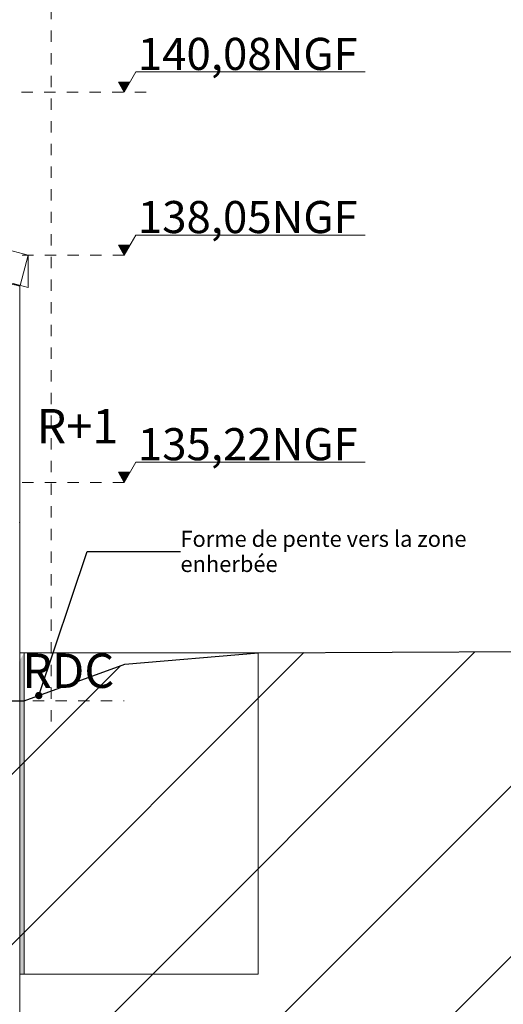
# Model space of a CAD drawing. Units: millimetres. Extents: x 6668828 to 7732122, y -132200 to 18441.
# Drawn here: x 7550005 to 7556028, y -3479 to 8784 of the extents above; entities that cross this region are included whole.
import ezdxf

# ---------------------------------------------------------------- set-up
doc = ezdxf.new("R2010")
doc.units = ezdxf.units.MM
doc.header["$MEASUREMENT"] = 0
doc.linetypes.add('Traits', pattern=[282.222223, 141.111112, -141.111112])
for name, color, linetype in [('00 COTATIONS.CBA', 7, 'Continuous'), ('00 MAILLAGES TERRAINS.CBA', 7, 'Continuous'), ('00 MURS.CBA', 7, 'Continuous'), ('00 TOITURES.CBA', 7, 'Continuous')]:
    doc.layers.add(name, color=color, linetype=linetype)
for name, color, linetype, lineweight in [('00 COTATIONS.CBA_Stylo_No__9', 7, 'Continuous', 5), ('00 HACHURES.CBA_Stylo_No__10', 7, 'Continuous', 30), ('00 MAILLAGES TERRAINS.CBA_Stylo_No__9', 7, 'Continuous', 5), ('00 MURS.CBA_Stylo_No__9', 7, 'Continuous', 5), ('00 TOITURES.CBA_Stylo_No__9', 7, 'Continuous', 5), ('00 TRAITS.CBA_Stylo_No__9', 7, 'Continuous', 5), ('0_Stylo_No__9', 7, 'Continuous', 5), ('Légendes façade apd_Stylo_No__9', 7, 'Continuous', 5)]:
    doc.layers.add(name, color=color, linetype=linetype, lineweight=lineweight)
for name, color, linetype, lineweight, true_color in [('00 HACHURES.CBA_Stylo_No__252', 7, 'Continuous', 13, 0x929292), ('00 MAILLAGES TERRAINS.CBA_Stylo_No__252', 7, 'Continuous', 13, 0x929292), ('00 MURS.CBA_Stylo_No__252', 7, 'Continuous', 13, 0x929292)]:
    doc.layers.add(name, color=color, linetype=linetype, lineweight=lineweight, true_color=true_color)
doc.styles.add('STYLE_GENERE_1', font='arial.ttf')
doc.dimstyles.new('STYLE_GENERE__1', dxfattribs={"dimtxt": 0.18, "dimasz": 182.4, "dimexe": 0.18, "dimexo": 0.0625, "dimgap": 0.09, "dimtad": 0, "dimtih": 1, "dimtoh": 1, "dimdec": 4, "dimzin": 0, "dimdsep": 46, "dimcen": 0.09, "dimadec": 0, "dimazin": 0, "dimtfac": 1, "dimtdec": 4, "dimtmove": 0, "dimatfit": 3, "dimldrblk": 'ARROWHEAD_11', "dimfxl": 1, "dimtolj": 1, "dimtzin": 0, "dimarcsym": 0})

# ---------------------------------------------------------------- blocks, each defined once
blk = doc.blocks.new('Elément de coupe_20', base_point=(7461946, 0))
at = {"layer": '00 MAILLAGES TERRAINS.CBA_Stylo_No__252', "linetype": 'Continuous', "lineweight": 0, "true_color": 0x242424}
for points in [[(7550006, 300), (7550006, -3102), (7550059, -3102), (7550059, 898), (7550006, 805)], [(7550059, 898), (7550059, -3102), (7550060, -3102), (7550060, 898)]]:
    blk.add_hatch(color=250, dxfattribs=at).paths.add_polyline_path(points)
at = {"layer": '00 MAILLAGES TERRAINS.CBA_Stylo_No__9', "color": 7, "linetype": 'Continuous', "lineweight": 5}
for p, q in [((7550006, 897), (7550059, 898)), ((7550059, 898), (7550060, 898)), ((7550059, 898), (7550059, -3102)), ((7550060, 898), (7550060, -3102)), ((7552974, 898), (7550060, 898)), ((7552974, 898), (7552974, -3102)), ((7550006, -3102), (7550059, -3102)), ((7550059, -3102), (7550060, -3102)), ((7552974, -3102), (7550060, -3102))]:
    blk.add_line(p, q, dxfattribs=at)
blk = doc.blocks.new('Elément de coupe_96', base_point=(7461946, 0))
at = {"layer": '00 MURS.CBA_Stylo_No__252', "linetype": 'Continuous', "lineweight": 0, "true_color": 0x242424}
for points in [[(7549737, 5533), (7549935, 5480), (7549935, 5480), (7549737, 5533)], [(7550006, 300), (7550006, 805), (7550006, 805)]]:
    blk.add_hatch(color=250, dxfattribs=at).paths.add_polyline_path(points)
at = {"layer": '00 MURS.CBA_Stylo_No__9', "color": 7, "linetype": 'Continuous', "lineweight": 5}
for p, q in [((7549935, 5480), (7549737, 5533)), ((7550006, 5461), (7550006, 300))]:
    blk.add_line(p, q, dxfattribs=at)
blk = doc.blocks.new('Elément de coupe_97', base_point=(7461946, 0))
at = {"layer": '00 MURS.CBA', "linetype": 'Continuous', "lineweight": 0, "true_color": 0x000000}
h = blk.add_hatch(dxfattribs=at)
h.set_pattern_fill('LAMBRISSAGE_VERTICAL_40', color=18, style=0, pattern_type=2)
h.set_pattern_definition([(90, (7461948, -4e-11), (400, 0), [])])
h.paths.add_polyline_path([(7550006, 5461), (7550005, 5461), (7550005, 5461), (7550006, 5461)])
h = blk.add_hatch(dxfattribs=at)
h.set_pattern_fill('LAMBRISSAGE_VERTICAL_40', color=18, style=0, pattern_type=2)
h.set_pattern_definition([(164.9999999466, (7461945.787765, 29056.2266437), (-0.04098530498024, 0.00593960785266), [])])
h.paths.add_polyline_path([(7550005, 5461), (7550006, 5461), (7550006, 5461)])
h = blk.add_hatch(dxfattribs=at)
h.set_pattern_fill('LAMBRISSAGE_VERTICAL_40', color=18, style=0, pattern_type=2)
h.set_pattern_definition([(90, (7550003.550927, -4e-11), (0.040985305, 0), [])])
h.paths.add_polyline_path([(7550006, 5461), (7550006, 300), (7550006, 300), (7550006, 5461)])
at = {"layer": '00 MURS.CBA_Stylo_No__252', "linetype": 'Continuous', "lineweight": 0, "true_color": 0x242424}
for points in [[(7550006, 5461), (7550005, 5461), (7550005, 5461), (7550006, 5461)], [(7550005, 5461), (7550006, 5461), (7550006, 5461)], [(7550006, 5461), (7550006, 5264), (7550006, 5264), (7550006, 5461)], [(7550006, 300), (7550006, 300), (7550006, 805), (7550006, 805)]]:
    blk.add_hatch(color=250, dxfattribs=at).paths.add_polyline_path(points)
at = {"layer": '00 MURS.CBA_Stylo_No__9', "color": 7, "linetype": 'Continuous', "lineweight": 5}
blk.add_line((7550006, 5461), (7550005, 5461), dxfattribs=at)
blk = doc.blocks.new('Elément de coupe_103', base_point=(7461946, 0))
at = {"layer": '00 TOITURES.CBA', "linetype": 'Continuous', "lineweight": 0, "true_color": 0x000000}
h = blk.add_hatch(dxfattribs=at)
h.set_pattern_fill('LAMBRISSAGE_VERTICAL_40', color=18, style=0, pattern_type=2)
h.set_pattern_definition([(164.999999984, (7550110.2629893, 5851.2557705), (0.0188183868886, 5.382e-10), [])])
h.paths.add_polyline_path([(7542529, 7883), (7542528, 7883), (7550110, 5851), (7550111, 5851)])
h = blk.add_hatch(dxfattribs=at)
h.set_pattern_fill('LAMBRISSAGE_VERTICAL_40', color=18, style=0, pattern_type=2)
h.set_pattern_definition([(75, (7550009.32, 5474.54), (-386.37, 103.528), [])])
h.paths.add_polyline_path([(7542528, 7883), (7542528, 7479), (7550110, 5448), (7550110, 5851)])
h = blk.add_hatch(dxfattribs=at)
h.set_pattern_fill('LAMBRISSAGE_VERTICAL_40', color=18, style=0, pattern_type=2)
h.set_pattern_definition([(90, (7550109.835348, 5447.612646), (-0.033954996, 0.0040558421), [])])
h.paths.add_polyline_path([(7550110, 5851), (7550110, 5448), (7550111, 5447), (7550111, 5851)])
at = {"layer": '00 TOITURES.CBA_Stylo_No__9', "color": 7, "linetype": 'Continuous', "lineweight": 5}
for p, q in [((7542529, 7883), (7542528, 7883)), ((7542528, 7883), (7550110, 5851)), ((7542528, 7883), (7542528, 7479)), ((7550111, 5851), (7542529, 7883)), ((7542581, 7465), (7542528, 7479)), ((7542981, 7358), (7542651, 7446)), ((7550110, 5448), (7542981, 7358)), ((7550110, 5851), (7550111, 5851)), ((7550110, 5448), (7550110, 5851)), ((7550111, 5447), (7550111, 5851)), ((7550111, 5447), (7550110, 5448))]:
    blk.add_line(p, q, dxfattribs=at)
blk = doc.blocks.new('Elément de coupe_106', base_point=(7461946, 0))
at = {"layer": '00 MURS.CBA_Stylo_No__252', "linetype": 'Continuous', "lineweight": 0, "true_color": 0x242424}
blk.add_hatch(color=250, dxfattribs=at).paths.add_polyline_path([(7550005, 803), (7550005, 300), (7550006, 300), (7550006, 805)])
at = {"layer": '00 MURS.CBA_Stylo_No__9', "color": 7, "linetype": 'Continuous', "lineweight": 5}
blk.add_line((7550006, 300), (7550006, 3000), dxfattribs=at)
blk = doc.blocks.new('Elément de coupe_110', base_point=(7461946, 0))
at = {"layer": '00 MURS.CBA_Stylo_No__252', "linetype": 'Continuous', "lineweight": 0, "true_color": 0x242424}
blk.add_hatch(color=250, dxfattribs=at).paths.add_polyline_path([(7550006, 5461), (7550005, 5461), (7550005, 5265), (7550006, 5264)])
at = {"layer": '00 MURS.CBA_Stylo_No__9', "color": 7, "linetype": 'Continuous', "lineweight": 5}
for p in [(7550005, 5461), (7550006, 3000)]:
    blk.add_line(p, (7550006, 5461), dxfattribs=at)
blk = doc.blocks.new('Elément de coupe_124', base_point=(7461946, 0))
at = {"layer": '00 MURS.CBA', "linetype": 'Continuous', "lineweight": 0, "true_color": 0x000000}
h = blk.add_hatch(dxfattribs=at)
h.set_pattern_fill('LAMBRISSAGE_VERTICAL_40', color=18, style=0, pattern_type=2)
h.set_pattern_definition([(90, (7550004.745936, -4e-11), (-0.018818387, 0), [])])
h.paths.add_polyline_path([(7550005, 2529), (7550005, 300), (7550005, 300), (7550005, 5476), (7550005, 5476)])
h = blk.add_hatch(dxfattribs=at)
h.set_pattern_fill('LAMBRISSAGE_VERTICAL_40', color=18, style=0, pattern_type=2)
h.set_pattern_definition([(90, (7461946.3, -8e-12), (-400, 0), [])])
h.paths.add_polyline_path([(7549962, 2529), (7549961, 2529), (7549995, 2528), (7549995, 2528)])
h = blk.add_hatch(dxfattribs=at)
h.set_pattern_fill('LAMBRISSAGE_VERTICAL_40', color=18, style=0, pattern_type=2)
h.set_pattern_definition([(90, (7461946.3, 4e-09), (-400, 0), [])])
h.paths.add_polyline_path([(7549995, 2528), (7549995, 300), (7550005, 300), (7550005, 2529), (7549995, 2529)])
at = {"layer": '00 MURS.CBA_Stylo_No__252', "linetype": 'Continuous', "lineweight": 0, "true_color": 0x242424}
for points in [[(7549935, 5480), (7550005, 5461), (7550005, 5476), (7549935, 5494)], [(7550005, 5476), (7550005, 5377), (7550005, 5265), (7550005, 5265), (7550005, 5476)], [(7549962, 2529), (7549961, 2529), (7549995, 2528), (7549995, 2528)], [(7549995, 2512), (7550005, 2529), (7549995, 2529)], [(7550005, 803), (7549995, 786), (7549995, 300), (7550005, 300)], [(7550005, 300), (7550005, 300), (7550005, 803), (7550005, 803)]]:
    blk.add_hatch(color=250, dxfattribs=at).paths.add_polyline_path(points)
at = {"layer": '00 MURS.CBA_Stylo_No__9', "color": 7, "linetype": 'Continuous', "lineweight": 5}
for p, q in [((7549935, 5480), (7549935, 5494)), ((7550005, 5476), (7550005, 5461)), ((7550005, 5461), (7550005, 5476)), ((7550005, 3000), (7550005, 5461)), ((7550005, 300), (7550005, 3000)), ((7550005, 2529), (7550005, 300)), ((7550005, 300), (7550005, 300))]:
    blk.add_line(p, q, dxfattribs=at)
blk = doc.blocks.new('Elément de coupe_168', base_point=(7461946, 0))
at = {"layer": '00 MAILLAGES TERRAINS.CBA_Stylo_No__9', "color": 7, "linetype": 'Continuous', "lineweight": 5}
blk.add_line((7550006, 300), (7550006, -4000), dxfattribs=at)
at = {"layer": '00 MAILLAGES TERRAINS.CBA_Stylo_No__9', "color": 7, "linetype": 'Continuous', "lineweight": 5, "flags": 128}
blk.add_lwpolyline([(7550006, 300), (7534832, 195), (7528282, 175)], dxfattribs=at)
blk = doc.blocks.new('Cotation_4', base_point=(7551307, 3022))
at = {"layer": '00 COTATIONS.CBA_Stylo_No__9', "linetype": 'Continuous', "lineweight": 5}
for points in [[(7551307, 7883), (7551379, 8008), (7551234, 8008)], [(7551307, 5851), (7551379, 5976), (7551234, 5976)], [(7551307, 3022), (7551379, 3147), (7551234, 3147)]]:
    blk.add_hatch(color=7, dxfattribs=at).paths.add_polyline_path(points)
at = {"layer": '00 COTATIONS.CBA_Stylo_No__9', "color": 7, "linetype": 'Continuous', "lineweight": 5}
for p, q in [((7551307, 7883), (7551452, 8133)), ((7551452, 8133), (7554307, 8133)), ((7551307, 7883), (7551234, 8008)), ((7551234, 8008), (7551379, 8008)), ((7551307, 5851), (7551452, 6101)), ((7551452, 6101), (7554307, 6101)), ((7551307, 5851), (7551234, 5976)), ((7551234, 5976), (7551379, 5976)), ((7551307, 3022), (7551452, 3272)), ((7551452, 3272), (7554307, 3272)), ((7551307, 3022), (7551234, 3147)), ((7551234, 3147), (7551379, 3147))]:
    blk.add_line(p, q, dxfattribs=at)
at = {"layer": '00 COTATIONS.CBA_Stylo_No__9', "color": 7, "lineweight": 5, "char_height": 400, "attachment_point": 7, "style": 'STYLE_GENERE_1'}
for s, insert in [('\\A1;140,08NGF', (7551477, 8158)), ('\\A1;138,05NGF', (7551477, 6126)), ('\\A1;135,22NGF', (7551477, 3297))]:
    blk.add_mtext(s, dxfattribs=dict(at, insert=insert))
blk = doc.blocks.new('ARROWHEAD_11')
at = {"color": 0, "linetype": 'Continuous', "lineweight": 0}
blk.add_line((0, 0), (-1, 0), dxfattribs=at)
at = {"color": 0, "linetype": 'Continuous', "lineweight": 0, "const_width": 0.25, "flags": 128}
blk.add_lwpolyline([(-0.125, 0, 1), (0.125, 0, 1)], format="xyb", close=True, dxfattribs=at)

msp = doc.modelspace()

# ---------------------------------------------------------------- hatches: boundary and pattern name
at = {"layer": '00 HACHURES.CBA_Stylo_No__252', "linetype": 'Continuous', "lineweight": 13, "true_color": 0x929292}
h = msp.add_hatch(dxfattribs=at)
h.set_pattern_fill('LAMBRISSAGE_VERTICAL_150', color=252, style=0, pattern_type=2)
h.set_pattern_definition([(225, (7516415.3, -70168.6), (-1060.66, 1060.66), [])])
h.paths.add_polyline_path([(7300708, -132200), (7300708, -1450), (7411051, -1450), (7528258, 300), (7550060, 300), (7551313, 758), (7552978, 898), (7581042, 1040), (7610430, 1040), (7621344, 1360), (7732122, 370), (7732122, -132200)])

# ---------------------------------------------------------------- linework, layer by layer
at = {"layer": '00 HACHURES.CBA_Stylo_No__10', "color": 7, "linetype": 'Continuous', "lineweight": 30, "flags": 128}
msp.add_lwpolyline([(7300708, -132200), (7300708, -1450), (7411051, -1450), (7528258, 300), (7550060, 300), (7551313, 758), (7552978, 898), (7581042, 1040), (7610430, 1040), (7621344, 1360), (7732122, 370), (7732122, -132200)], close=True, dxfattribs=at)
at = {"layer": '00 TRAITS.CBA_Stylo_No__9', "color": 7, "linetype": 'Traits', "lineweight": 5}
for p, q in [((7542689, 7883), (7551663, 7883)), ((7550038, 5851), (7551307, 5851)), ((7550038, 3022), (7551307, 3022)), ((7549887, 300), (7551307, 300))]:
    msp.add_line(p, q, dxfattribs=at)
at = {"layer": 'Légendes façade apd_Stylo_No__9', "color": 7, "linetype": 'Traits', "lineweight": 5}
msp.add_line((7550396, 17682), (7550396, 27), dxfattribs=at)

# ---------------------------------------------------------------- block references
at = {"layer": '00 COTATIONS.CBA', "color": 7, "linetype": 'Continuous', "lineweight": 5}
msp.add_blockref('Cotation_4', (7551307, 3022), dxfattribs=at)
at = {"layer": '00 MAILLAGES TERRAINS.CBA', "lineweight": 0}
for name in ['Elément de coupe_20', 'Elément de coupe_168']:
    msp.add_blockref(name, (7461946, 0), dxfattribs=at)
at = {"layer": '00 MURS.CBA', "lineweight": 0}
for name in ['Elément de coupe_96', 'Elément de coupe_124', 'Elément de coupe_97', 'Elément de coupe_110', 'Elément de coupe_106']:
    msp.add_blockref(name, (7461946, 0), dxfattribs=at)
at = {"layer": '00 TOITURES.CBA', "lineweight": 0}
msp.add_blockref('Elément de coupe_103', (7461946, 0), dxfattribs=at)

# ---------------------------------------------------------------- texts
at = {"layer": '0_Stylo_No__9', "color": 7, "linetype": 'Continuous', "lineweight": 5, "char_height": 428.6, "attachment_point": 7, "style": 'STYLE_GENERE_1'}
for s, insert in [('\\A1;R+1', (7550214, 3507)), ('\\A1;RDC', (7550037, 462))]:
    msp.add_mtext(s, dxfattribs=dict(at, insert=insert))
at = {"layer": 'Légendes façade apd_Stylo_No__9', "color": 7, "linetype": 'Continuous', "lineweight": 5, "insert": (7552007, 2162), "char_height": 200, "width": 3844.73, "attachment_point": 4, "line_spacing_factor": 0.939909, "style": 'STYLE_GENERE_1'}
msp.add_mtext('\\A1;Forme de pente vers la zone enherbée', dxfattribs=at)

# ---------------------------------------------------------------- leaders
at = {"layer": 'Légendes façade apd_Stylo_No__9', "color": 7, "linetype": 'Continuous', "lineweight": 5, "annotation_type": 0, "has_hookline": 1, "hookline_direction": 0}
for points, text_width in [([(7547788, 5100), (7547788, 14581), (7548544, 14581)], 2904), ([(7550243, 367), (7550846, 2162), (7552007, 2162)], 3522)]:
    msp.add_leader(points, dimstyle='STYLE_GENERE__1', dxfattribs=dict(at, text_width=text_width))

doc.saveas('drawing.dxf')
